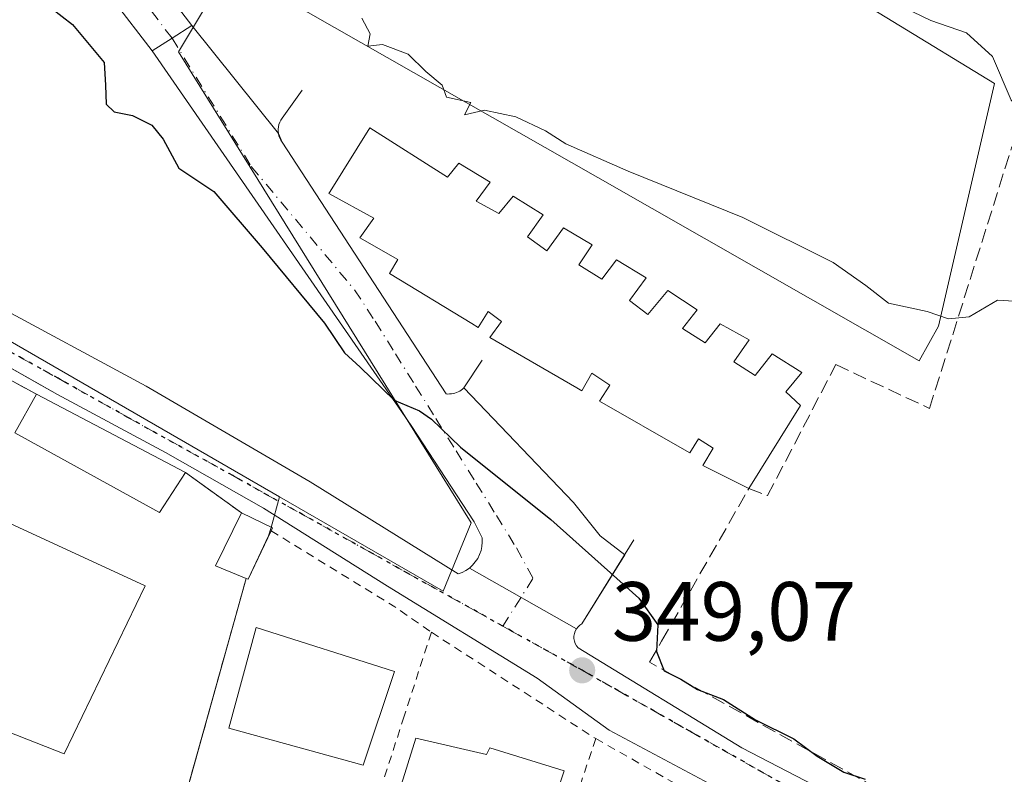
# Model space of a CAD drawing. Units: metres. Extents: x 593867 to 597314, y 4724442 to 4726802.
# Drawn here: x 597051 to 597168, y 4725383 to 4725473 of the extents above; entities that cross this region are included whole.
import ezdxf

# ---------------------------------------------------------------- set-up
doc = ezdxf.new("R2010")
doc.units = ezdxf.units.M
doc.header["$MEASUREMENT"] = 0
for name, pattern in [('DGN Style 2', [1.6480167562047852, 0.988810053722871, -0.6592067024819142]), ('DGN Style 3', [2.307223458686699, 1.648016756204785, -0.6592067024819142]), ('DGN Style 4', [2.6384748266838614, 1.318413404963828, -0.6592067024819142, 0.001648016756204785, -0.6592067024819142]), ('DGN Style 5', [1.1536117293433497, 0.4944050268614355, -0.6592067024819142])]:
    doc.linetypes.add(name, pattern=pattern)
for name, color, linetype, lineweight in [('Alambrada', 7, 'DGN Style 2', 0), ('Cultivos herbáceos CxS', 92, 'Continuous', 0), ('Curva de nivel maestra', 30, 'Continuous', 30), ('Curva de nivel normal', 30, 'Continuous', 0), ('Edificación Cxs', 1, 'Continuous', 13), ('Elemento construido', 1, 'Continuous', 0), ('Huerta CxS', 92, 'Continuous', 0), ('Instalación educativa CxS', 9, 'Continuous', 0), ('Muro lineal', 1, 'DGN Style 3', 13), ('Núcleo urbano CxS', 7, 'Continuous', 0), ('Pista pavimentada Cxs', 135, 'Continuous', 0), ('Pista pavimentada eje', 135, 'DGN Style 4', 0), ('Punto de cota en terreno', 7, 'Continuous', 0), ('Ruta', 7, 'DGN Style 5', 30), ('Rótulo de punto de cota en terreno', 7, 'Continuous', 0), ('Vía urbana Cxs', 4, 'Continuous', 0), ('Vía urbana eje', 4, 'DGN Style 4', 0)]:
    doc.layers.add(name, color=color, linetype=linetype, lineweight=lineweight)
doc.styles.add('Style-Arial', font='txt')

# ---------------------------------------------------------------- blocks, each defined once
blk = doc.blocks.new('*U10')
at = {"layer": 'Cultivos herbáceos CxS', "color": 92, "linetype": 'Continuous', "lineweight": 0}
for points in [[(597130.8784999996, 4725487.246099999, 360.7161000000052), (597167.2307000002, 4725464.992699999, 360.1468000000023), (597160.5541000003, 4725436.058700001, 355.0290999999997), (597158.2607000005, 4725431.9343, 354.386599999998), (597119.9140999997, 4725453.815300001, 355.2480999999971), (597079.0850999998, 4725477.1129, 354.5176000000066)], [(597072.8755000001, 4725473.7543, 351.9104999999981), (597069.9181000004, 4725468.7817, 351.1622000000062), (597104.8158999998, 4725412.584899999, 349.6753000000026), (597101.4735000003, 4725404.429099999, 348.952099999995), (597081.9644999999, 4725415.697699999, 348.6015999999945), (597027.8234999999, 4725446.970899999, 348.0237999999954), (596996.5465000002, 4725460.298699999, 347.7397999999957), (596971.8844999997, 4725466.840299999, 347.2265999999945), (596954.7877000002, 4725470.178099999, 346.8512999999948), (596963.6019000001, 4725501.5867, 347.3620999999985)]]:
    blk.add_polyline3d(points, dxfattribs=at)
blk = doc.blocks.new('5PATER')
at = {"layer": 'Huerta CxS', "linetype": 'Continuous', "lineweight": 0}
h = blk.add_hatch(color=51, dxfattribs=at)
edge = h.paths.add_edge_path()
edge.add_ellipse((0, 0), major_axis=(-0.1095731443231308, -0.1110710700762829), ratio=0.9994222409660322, start_angle=0, end_angle=360)

msp = doc.modelspace()

# ---------------------------------------------------------------- linework, layer by layer
at = {"layer": 'Alambrada', "color": 7, "linetype": 'DGN Style 2', "lineweight": 0, "extrusion": (0.4448313741836189, 0.6755045205983832, 0.5880635094894615), "elevation": 3457842.914281836, "flags": 128}
msp.add_lwpolyline([(2100209.562233437, -2513655.348109238), (2100192.232838109, -2513656.265995558), (2100186.930523296, -2513656.054575084)], dxfattribs=at)
at = {"layer": 'Alambrada', "color": 7, "linetype": 'DGN Style 2', "lineweight": 0, "extrusion": (-0.01292721885251648, -0.04638527475184864, 0.9988399738190972), "elevation": -226555.4473553413, "flags": 128}
msp.add_lwpolyline([(-693430.6346353082, 4706781.319894481), (-693430.6346353082, 4706691.034670018)], dxfattribs=at)
at = {"layer": 'Alambrada', "color": 7, "linetype": 'DGN Style 2', "lineweight": 0, "extrusion": (-0.1093735903773899, -0.1451406459529766, 0.983347146546077), "elevation": -750811.2035145448, "flags": 128}
msp.add_lwpolyline([(-2366992.328949302, 4064426.08187972), (-2366969.386594212, 4064427.73371596), (-2366969.038677221, 4064427.771132637)], dxfattribs=at)
at = {"layer": 'Alambrada', "color": 7, "linetype": 'DGN Style 2', "lineweight": 0, "extrusion": (-0.4498408269238486, -0.7527393455016483, 0.4806523776766514), "elevation": -3825425.459749774, "flags": 128}
msp.add_lwpolyline([(-1911477.947091739, 2097189.812538181), (-1911455.598163269, 2097190.890184328), (-1911455.442078636, 2097190.914588167)], dxfattribs=at)
at = {"layer": 'Alambrada', "color": 7, "linetype": 'DGN Style 2', "lineweight": 0}
for points in [[(597100.0701000001, 4725399.550100001, 349.1321000000025), (597096.8201000001, 4725389.5101, 351.3138000000035), (597091.4801000003, 4725373.0101, 348.6662000000069), (597090.2600999996, 4725369.210100001, 349.0316000000021), (597083.1700999998, 4725347.270099999, 348.2685999999958), (597070.6300999997, 4725308.850099999, 349.3871999999974)], [(597119.6700999998, 4725386.860099999, 349.4391000000033), (597111.8701, 4725363.3301, 348.4070999999968), (597111.1401000004, 4725361.0101, 348.5467000000062), (597093.7801000001, 4725306.290100001, 350.4214000000065), (597091.9501, 4725300.530099999, 348.3861999999936)]]:
    msp.add_polyline3d(points, dxfattribs=at)
at = {"layer": 'Cultivos herbáceos CxS', "color": 92, "linetype": 'Continuous', "lineweight": 0}
for points in [[(597081.9644999999, 4725415.697699999, 348.6015999999945), (597101.4735000003, 4725404.429099999, 348.952099999995), (597104.8158999998, 4725412.584899999, 349.6753000000026), (597069.9181000004, 4725468.7817, 351.1622000000062), (597072.8755000001, 4725473.7543, 351.9104999999981), (597079.0850999998, 4725477.1129, 354.5176000000066), (597119.9140999997, 4725453.815300001, 355.2480999999971), (597158.2607000005, 4725431.9343, 354.386599999998), (597160.5541000003, 4725436.058700001, 355.0290999999997), (597167.2307000002, 4725464.992699999, 360.1468000000023), (597130.8784999996, 4725487.246099999, 360.7161000000052), (597105.6555000005, 4725496.892700001, 360.3766000000033), (597091.7786999998, 4725507.3663, 360.202099999995), (597090.0787000004, 4725520.6327, 360.9003999999986), (597086.3677000003, 4725549.563300001, 362.4624999999942), (597132.5991000002, 4725576.191299999, 377.7731000000058), (597133.3103, 4725575.879100001, 378.1523000000016)], [(596954.7877000002, 4725470.178099999, 346.8512999999948), (596971.8844999997, 4725466.840299999, 347.2265999999945), (596996.5465000002, 4725460.298699999, 347.7397999999957), (597027.8234999999, 4725446.970899999, 348.0237999999954), (597081.9644999999, 4725415.697699999, 348.6015999999945)]]:
    msp.add_polyline3d(points, dxfattribs=at)
at = {"layer": 'Curva de nivel maestra', "color": 30, "linetype": 'Continuous', "lineweight": 30, "elevation": 350, "flags": 128}
msp.add_lwpolyline([(597052.3300000001, 4725475.920100001), (597057.25, 4725472.0701), (597061.0300000003, 4725467.530099999), (597061.2000000002, 4725464.8201), (597061.2699999996, 4725462.530099999), (597062.2199999997, 4725461.630100001), (597064.4100000003, 4725461.1801), (597066.7199999997, 4725460.050100001), (597068.0599999996, 4725458.360099999), (597069.9299999997, 4725454.920100001), (597074.1200000001, 4725452.130100001), (597079.8700000001, 4725445.4001), (597087.3200000003, 4725436.420100001), (597089.6900000004, 4725432.890100001), (597091.5899999999, 4725431.1601), (597095.6200000001, 4725427.220100001), (597098.6399999997, 4725425.940099999), (597100.0800000001, 4725424.9801), (597103.54, 4725421.610099999), (597114.3200000003, 4725413.0101), (597124.8200000003, 4725403.620100001), (597127.0899999999, 4725400.4301), (597126.9199999999, 4725397.2301), (597127.8499999996, 4725394.950099999), (597129.8099999996, 4725393.960100001), (597131.8200000003, 4725392.710100001), (597134.9100000003, 4725391.520099999), (597138.75, 4725389.0801), (597143.3200000003, 4725386.8101), (597146.0999999996, 4725384.7601), (597149.2800000003, 4725382.840100001), (597151.8099999996, 4725382.0001)], dxfattribs=at)
at = {"layer": 'Curva de nivel normal', "color": 30, "linetype": 'Continuous', "lineweight": 0, "flags": 128}
for points, elevation in [([(597155.4500000002, 4725474.540100001), (597159.6399999997, 4725472.5101), (597163.9199999999, 4725471.0701), (597167, 4725468.220100001), (597169.2199999997, 4725463.040100001), (597171.3300000001, 4725460.960100001), (597173.6399999997, 4725460.130100001), (597185.6399999997, 4725457.420100001), (597193.4600000001, 4725456.6601), (597197.5999999996, 4725458.1801), (597199.807, 4725461.0001)], 360), ([(597091.7599999999, 4725472.8201), (597092.7800000003, 4725470.950099999), (597092.4800000006, 4725469.4801), (597094.2300000006, 4725469.6801), (597097.2999999998, 4725468.5101), (597099.4199999999, 4725466.440099999), (597101.3499999996, 4725464.8301), (597101.8600000005, 4725463.4001), (597104.7699999996, 4725462.7301), (597104.0199999996, 4725461.280099999), (597106.4100000003, 4725461.840100001), (597110.1500000004, 4725461.040100001), (597113.6799999997, 4725459.370100001), (597116.1200000001, 4725457.8101), (597123.5300000003, 4725454.5601), (597137.2100000001, 4725449.020099999), (597147.9800000006, 4725443.640100001), (597151.9000000004, 4725440.9101), (597154.6100000005, 4725438.790100001), (597159.2199999997, 4725437.8201), (597161.7699999996, 4725436.920100001), (597164.2199999997, 4725437.190099999), (597167.5999999996, 4725439.1601), (597172.2599999999, 4725438.9001)], 355)]:
    msp.add_lwpolyline(points, dxfattribs=dict(at, elevation=elevation))
at = {"layer": 'Edificación Cxs', "color": 1, "linetype": 'Continuous', "lineweight": 13, "flags": 128}
for points, elevation in [([(597092.7301000003, 4725459.7401), (597101.9801000003, 4725453.8201), (597103.3501000004, 4725455.520099999), (597107.0701000001, 4725453.2401), (597105.4301000005, 4725450.9801), (597108.1201, 4725449.520099999), (597109.8201000001, 4725451.5701), (597113.4200999998, 4725449.360099999), (597111.5301000001, 4725446.700099999), (597113.8501000004, 4725445.050100001), (597115.8201000001, 4725447.790100001), (597119.2301000003, 4725445.7601), (597117.6700999998, 4725443.360099999), (597120.3901000004, 4725441.6501), (597122.1700999998, 4725443.970100001), (597125.7100999998, 4725441.840100001), (597123.6901000004, 4725439.110099999), (597125.9001000002, 4725437.440099999), (597128.2600999996, 4725440.300100001), (597131.7701000003, 4725438.0101), (597130.0100999996, 4725435.800100001), (597132.7100999998, 4725434.0801), (597134.5301000001, 4725436.3301), (597137.9700999996, 4725434.4101), (597136.1300999997, 4725431.790100001), (597138.6901000004, 4725430.1801), (597140.7100999998, 4725432.770099999), (597144.2801000001, 4725430.550100001), (597142.3601000002, 4725428.220100001), (597144.1201, 4725426.610099999), (597137.9401000004, 4725416.690099999), (597132.4600999998, 4725419.4301), (597133.6901000004, 4725421.520099999), (597131.9200999998, 4725422.620100001), (597130.8901000004, 4725420.960100001), (597130.2500999998, 4725421.3101), (597120.1401000004, 4725427.130100001), (597121.3701, 4725429.0101), (597119.2100999998, 4725430.450099999), (597118.0301000001, 4725428.360099999), (597117.4200999998, 4725428.720100001), (597107.0500999996, 4725434.720100001), (597108.4401000004, 4725436.610099999), (597106.8300999999, 4725437.8101), (597105.6401000004, 4725435.920100001), (597104.8901000004, 4725436.360099999), (597095.0701000001, 4725442.350099999), (597096.0800999999, 4725444.0001), (597091.5500999996, 4725446.610099999), (597093.2100999998, 4725448.960100001), (597087.8501000004, 4725451.880100001), (597088.0000999998, 4725452.130100001)], 363.3668999999938), ([(597065.9301000005, 4725405.090100001), (597056.2600999996, 4725385.040100001), (597046.0100999996, 4725389.0701), (597048.5701000001, 4725394.220100001), (597041.2100999998, 4725397.870100001), (597038.4200999998, 4725392.1501), (597016.1001000004, 4725402.0101), (597014.4001000002, 4725398.520099999), (597008.2200999996, 4725401.1601), (597009.5301000001, 4725405.390100001), (597016.1700999998, 4725420.090100001), (597022.8400999998, 4725433.300100001), (597034.5301000001, 4725428.220100001), (597030.7100999998, 4725421.2501), (597040.4801000003, 4725416.8201)], 358.4636000000029), ([(597080.9401000004, 4725411.6501), (597078.2301000003, 4725405.870100001), (597077.9700999996, 4725405.970100001), (597074.3000999996, 4725407.460100001), (597077.4200999998, 4725413.780099999), (597081.1001000004, 4725411.9801)], 352.7737000000052), ([(597098.2301000003, 4725386.890100001), (597106.6601, 4725384.960100001), (597107.0301000001, 4725385.7601), (597115.8901000004, 4725383.0101), (597112.3701, 4725372.5101), (597095.3701, 4725377.7301)], 353.1272999999928)]:
    msp.add_lwpolyline(points, close=True, dxfattribs=dict(at, elevation=elevation))
at = {"layer": 'Edificación Cxs', "color": 1, "linetype": 'Continuous', "lineweight": 13, "extrusion": (0.01119278652223514, -0.005892598759912443, 0.9999199962045575), "elevation": -20812.84246034769, "flags": 128}
msp.add_lwpolyline([(597011.6461827161, 4725387.338233558), (597029.4079120674, 4725377.988071226)], dxfattribs=at)
at = {"layer": 'Edificación Cxs', "color": 1, "linetype": 'Continuous', "lineweight": 13, "extrusion": (0.01724348010348842, 0.3320495312022929, 0.9431043267964888), "elevation": 1579697.241612722, "flags": 128}
msp.add_lwpolyline([(-351212.2818866543, -4479639.535384278), (-351208.5395530018, -4479640.911336706), (-351211.3275957605, -4479647.775158848)], dxfattribs=at)
at = {"layer": 'Edificación Cxs', "color": 1, "linetype": 'Continuous', "lineweight": 13, "extrusion": (0.2601258480943607, 0.2868190649393968, 0.9219920645756554), "elevation": 1510976.76071186, "flags": 128}
msp.add_lwpolyline([(2732244.611216426, -3596918.900162129), (2732240.67607653, -3596920.135413072), (2732240.572900976, -3596919.753706843)], dxfattribs=at)
at = {"layer": 'Edificación Cxs', "color": 1, "linetype": 'Continuous', "lineweight": 13, "extrusion": (0.5179049608949069, 0.1811016770129106, 0.8360482247236438), "elevation": 1165303.524333394, "flags": 128}
msp.add_lwpolyline([(4263476.446554022, -1775065.441069516), (4263471.885034058, -1775060.099288515), (4263472.065250695, -1775059.845213084)], dxfattribs=at)
at = {"layer": 'Edificación Cxs', "color": 1, "linetype": 'Continuous', "lineweight": 13}
for points in [[(597137.9401000004, 4725416.690099999, 358.392200000002), (597132.4600999998, 4725419.4301, 359.8007999999973), (597133.6901000004, 4725421.520099999, 362.444399999993), (597131.9200999998, 4725422.620100001, 363.3668999999936), (597130.8901000004, 4725420.960100001, 360.7480999999971), (597130.2500999998, 4725421.3101, 360.9135999999999), (597120.1401000004, 4725427.130100001, 360.6010999999999), (597121.3701, 4725429.0101, 362.8711000000039), (597119.2100999998, 4725430.450099999, 362.4713999999949), (597118.0301000001, 4725428.360099999, 359.8650000000052), (597117.4200999998, 4725428.720100001, 359.7912000000069), (597107.0500999996, 4725434.720100001, 359.6704000000027), (597108.4401000004, 4725436.610099999, 362.7165999999997), (597106.8300999999, 4725437.8101, 363.3444000000018), (597105.6401000004, 4725435.920100001, 360.3752999999998), (597104.8901000004, 4725436.360099999, 360.6006999999955), (597095.0701000001, 4725442.350099999, 359.1815999999963), (597096.0800999999, 4725444.0001, 361.7244000000064), (597091.5500999996, 4725446.610099999, 359.7600999999996), (597093.2100999998, 4725448.960100001, 363.118100000007), (597087.8501000004, 4725451.880100001, 359.652900000001), (597088.0000999998, 4725452.130100001, 360.0936999999976), (597092.7301000003, 4725459.7401, 356.3184999999939)], [(597092.7301000003, 4725459.7401, 356.3184999999939), (597101.9801000003, 4725453.8201, 359.9130000000005), (597103.3501000004, 4725455.520099999, 357.0197999999946), (597107.0701000001, 4725453.2401, 356.4858999999997), (597105.4301000005, 4725450.9801, 360.021900000007), (597108.1201, 4725449.520099999, 360.1095999999961), (597109.8201000001, 4725451.5701, 356.7912999999971), (597113.4200999998, 4725449.360099999, 357.8077999999951), (597111.5301000001, 4725446.700099999, 361.2682999999961), (597113.8501000004, 4725445.050100001, 361.2361999999994), (597115.8201000001, 4725447.790100001, 357.6055999999954), (597119.2301000003, 4725445.7601, 357.5136999999959), (597117.6700999998, 4725443.360099999, 361.1650999999983), (597120.3901000004, 4725441.6501, 360.5779000000039), (597122.1700999998, 4725443.970100001, 357.3151999999973), (597125.7100999998, 4725441.840100001, 356.2311999999947), (597123.6901000004, 4725439.110099999, 360.8043000000035), (597125.9001000002, 4725437.440099999, 361.5010000000038), (597128.2600999996, 4725440.300100001, 356.5706000000064), (597131.7701000003, 4725438.0101, 356.3668000000035), (597130.0100999996, 4725435.800100001, 360.0332999999956), (597132.7100999998, 4725434.0801, 360.5988999999972), (597134.5301000001, 4725436.3301, 356.516300000003), (597137.9700999996, 4725434.4101, 356.5956000000006), (597136.1300999997, 4725431.790100001, 360.3423999999941), (597138.6901000004, 4725430.1801, 360.0164999999979), (597140.7100999998, 4725432.770099999, 356.2088999999978), (597144.2801000001, 4725430.550100001, 355.5424000000057), (597142.3601000002, 4725428.220100001, 359.1398000000045), (597144.1201, 4725426.610099999, 356.9232999999949), (597137.9401000004, 4725416.690099999, 358.392200000002)], [(597065.9301000005, 4725405.090100001, 350.6073999999935), (597056.2600999996, 4725385.040100001, 352.5822000000044), (597046.0100999996, 4725389.0701, 353.1285999999964), (597048.5701000001, 4725394.220100001, 358.2301000000007), (597041.2100999998, 4725397.870100001, 358.4636000000028), (597038.4200999998, 4725392.1501, 352.9921000000031), (597016.1001000004, 4725402.0101, 357.0500000000029), (597014.4001000002, 4725398.520099999, 351.7960000000021), (597008.2200999996, 4725401.1601, 351.6837999999989), (597009.5301000001, 4725405.390100001, 354.6456000000035), (597016.1700999998, 4725420.090100001, 354.1965999999957), (597022.8400999998, 4725433.300100001, 351.6870000000054), (597034.5301000001, 4725428.220100001, 351.6340000000055), (597030.7100999998, 4725421.2501, 354.0350000000035), (597040.4801000003, 4725416.8201, 356.3797999999952), (597065.9301000005, 4725405.090100001, 350.6073999999935)], [(597070.7200999996, 4725418.590100001, 349.2961000000068), (597067.6201, 4725413.840100001, 348.943299999999), (597050.3601000002, 4725423.3301, 351.2770000000019), (597052.9600999998, 4725427.940099999, 349.5500000000029)], [(597095.6601, 4725394.850099999, 350.7853000000032), (597091.9301000005, 4725383.690099999, 351.0478000000003), (597075.9101, 4725388.090100001, 351.3396000000066), (597079.1601, 4725400.100099999, 352.809699999998), (597095.6601, 4725394.850099999, 350.7853000000032)], [(597098.2301000003, 4725386.890100001, 351.4928999999975), (597106.6601, 4725384.960100001, 353.1272999999928), (597107.0301000001, 4725385.7601, 352.2866000000067), (597115.8901000004, 4725383.0101, 350.6331999999966), (597112.3701, 4725372.5101, 350.257500000007), (597095.3701, 4725377.7301, 351.0558000000019), (597098.2301000003, 4725386.890100001, 351.4928999999975)]]:
    msp.add_polyline3d(points, dxfattribs=at)
for points in [[(597070.7200999996, 4725418.590100001, 351.2770000000019), (597067.6201, 4725413.840100001, 351.2770000000019), (597050.3601000002, 4725423.3301, 351.2770000000019), (597052.9600999998, 4725427.940099999, 351.2770000000019)], [(597095.6601, 4725394.850099999, 352.809699999998), (597091.9301000005, 4725383.690099999, 352.809699999998), (597075.9101, 4725388.090100001, 352.809699999998), (597079.1601, 4725400.100099999, 352.809699999998)]]:
    msp.add_3dface(points, dxfattribs=at)
at = {"layer": 'Elemento construido', "color": 1, "linetype": 'Continuous', "lineweight": 0}
for points in [[(596958.7401000002, 4725472.790100001, 346.9826999999932), (596972.5701000001, 4725469.9301, 347.9709000000003), (596984.0201000003, 4725466.590100001, 349.7715000000026), (596996.8901000004, 4725462.780099999, 348.819399999993), (597011.6801000005, 4725456.5801, 348.7796999999992), (597028.3701, 4725448.950099999, 349.5285000000004), (597047.4501, 4725438.940099999, 349.218399999998), (597066.0500999996, 4725428.920100001, 349.1065999999992), (597085.6001000004, 4725417.4801, 349.6877999999998), (597103.2500999998, 4725406.5101, 349.0850000000065), (597103.7301000003, 4725406.6801, 349.1113999999943), (597104.1801000005, 4725406.920100001, 349.1398999999947), (597104.6001000004, 4725407.200099999, 349.1695999999938), (597104.9801000003, 4725407.540100001, 349.2023999999947), (597105.3101000005, 4725407.9301, 349.2486000000063), (597105.6001000004, 4725408.350099999, 349.2948999999935), (597105.8201000001, 4725408.8101, 349.3408999999957), (597105.9901000002, 4725409.290100001, 349.3861000000034), (597106.0900999998, 4725409.790100001, 349.4297999999981), (597106.1300999997, 4725410.290100001, 349.4709000000003), (597106.1101000002, 4725410.800100001, 349.5106999999989), (597105.1601, 4725412.710100001, 349.6285999999964)], [(597084.6501000002, 4725464.210100001, 353.5391999999993), (597082.2600999996, 4725460.880100001, 352.050900000002), (597082.1101000002, 4725460.640100001, 352.020199999999), (597081.9801000003, 4725460.390100001, 351.9924000000028), (597081.8901000004, 4725460.130100001, 351.9714999999997), (597081.8201000001, 4725459.860099999, 351.9538999999932), (597081.7901, 4725459.5801, 351.9440000000032), (597081.7901, 4725459.3101, 351.9404000000068), (597081.8201000001, 4725459.030099999, 351.9434000000037), (597081.8901000004, 4725458.7601, 351.9557000000059), (597081.9801000003, 4725458.5001, 351.9732999999979), (597082.1101000002, 4725458.2501, 352.0008999999991), (597082.2600999996, 4725458.0101, 352.0344000000041), (597101.8201000001, 4725427.970100001, 350.5752000000066), (597102.0301000001, 4725427.960100001, 350.5920000000042), (597102.2401000002, 4725427.970100001, 350.6138999999966), (597102.4501, 4725427.9901, 350.6386999999959), (597102.6601, 4725428.020099999, 350.7462999999989), (597102.8601000002, 4725428.0801, 350.8833000000013), (597103.0601000005, 4725428.140100001, 351.0228999999963), (597103.2600999996, 4725428.220100001, 351.172000000006), (597103.4501, 4725428.3201, 351.3255999999965), (597103.6300999997, 4725428.4301, 351.4807000000001), (597103.8000999996, 4725428.550100001, 351.6376000000019), (597103.9600999998, 4725428.690099999, 351.8007000000071), (597106.1101000002, 4725432.020099999, 355.3852999999945)], [(597209.0401, 4725295.340100001, 348.8377999999939), (597201.4101, 4725324.9101, 350.5610000000015), (597200.6501000002, 4725328.4301, 352.3910999999935), (597199.6001000004, 4725331.870100001, 352.5574000000051), (597198.3000999996, 4725335.220100001, 350.9956999999995), (597196.7301000003, 4725338.460100001, 349.2929000000004), (597194.9101, 4725341.5701, 349.2017999999953), (597192.8501000004, 4725344.520099999, 348.9833000000072), (597190.5701000001, 4725347.300100001, 349.0528000000049), (597188.0701000001, 4725349.890100001, 349.1156000000047), (597185.3800999997, 4725352.280099999, 349.0817999999999), (597182.5100999996, 4725354.450099999, 349.1402999999991), (597179.4700999996, 4725356.390100001, 349.1919000000053), (597162.3000999996, 4725366.4001, 349.2339000000065), (597142.7500999998, 4725376.4101, 349.858699999997), (597121.2901, 4725387.860099999, 349.3248000000021), (597112.7001, 4725394.0601, 349.1604999999981), (597094.8201000001, 4725405.030099999, 348.9100999999937), (597080.0301000001, 4725414.3301, 349.4196999999986), (597068.3501000004, 4725421.0001, 349.1496000000043), (597055.4700999996, 4725427.920100001, 349.1554000000033), (597037.3501000004, 4725438.170100001, 349.0069999999978)], [(597124.2301000003, 4725410.5601, 350.4290000000037), (597118.0301000001, 4725400.550100001, 349.4698000000063), (597117.7801000001, 4725400.380100001, 349.4419000000053), (597117.5601000005, 4725400.1801, 349.414499999999), (597117.3701, 4725399.940099999, 349.3901999999944), (597117.2200999996, 4725399.670100001, 349.3678000000073), (597117.1300999997, 4725399.380100001, 349.3475000000035), (597117.0800999999, 4725399.0801, 349.3286999999983), (597117.0800999999, 4725398.780099999, 349.3123000000051), (597117.1300999997, 4725398.4801, 349.2982000000048), (597117.2200999996, 4725398.190099999, 349.286300000007), (597117.3701, 4725397.9301, 349.2785000000004), (597117.5601000005, 4725397.690099999, 349.2752000000037), (597137.1101000002, 4725385.7601, 350.1698999999935), (597160.9600999998, 4725373.370100001, 350.6992999999929), (597184.8000999996, 4725360.970100001, 350.0059000000037)]]:
    msp.add_polyline3d(points, dxfattribs=at)
at = {"layer": 'Instalación educativa CxS', "color": 9, "linetype": 'Continuous', "lineweight": 0, "extrusion": (-0.001991664986166861, 0.001078240905141261, 0.9999974353302781), "elevation": 4255.569327314483, "flags": 128}
msp.add_lwpolyline([(597039.542069902, 4725433.098474285), (597052.4721105791, 4725426.098470216)], dxfattribs=at)
at = {"layer": 'Instalación educativa CxS', "color": 9, "linetype": 'Continuous', "lineweight": 0, "extrusion": (0.01119278652223514, -0.005892598759912443, 0.9999199962045575), "elevation": -20812.84246034769, "flags": 128}
msp.add_lwpolyline([(597011.6461827161, 4725387.338233558), (597029.4079120674, 4725377.988071226)], dxfattribs=at)
at = {"layer": 'Instalación educativa CxS', "color": 9, "linetype": 'Continuous', "lineweight": 0, "extrusion": (-0.07238783086291141, 0.05196798007401781, 0.996021752267484), "elevation": 202697.7113454969, "flags": 128}
msp.add_lwpolyline([(-4186842.712753383, -2261710.891106634), (-4186842.712753383, -2261702.610370168)], dxfattribs=at)
at = {"layer": 'Instalación educativa CxS', "color": 9, "linetype": 'Continuous', "lineweight": 0, "extrusion": (0.2601258480943607, 0.2868190649393968, 0.9219920645756554), "elevation": 1510976.76071186, "flags": 128}
msp.add_lwpolyline([(2732244.611216426, -3596918.900162129), (2732240.67607653, -3596920.135413072), (2732240.572900976, -3596919.753706843)], dxfattribs=at)
at = {"layer": 'Instalación educativa CxS', "color": 9, "linetype": 'Continuous', "lineweight": 0, "extrusion": (0.5179049608949069, 0.1811016770129106, 0.8360482247236438), "elevation": 1165303.524333394, "flags": 128}
msp.add_lwpolyline([(4263476.446554022, -1775065.441069516), (4263471.885034058, -1775060.099288515), (4263472.065250695, -1775059.845213084)], dxfattribs=at)
at = {"layer": 'Instalación educativa CxS', "color": 9, "linetype": 'Continuous', "lineweight": 0, "extrusion": (-0.01292721885251648, -0.04638527475184864, 0.9988399738190972), "elevation": -226555.4473553413, "flags": 128}
msp.add_lwpolyline([(-693430.6346353082, 4706781.319894481), (-693430.6346353082, 4706691.034670018)], dxfattribs=at)
at = {"layer": 'Instalación educativa CxS', "color": 9, "linetype": 'Continuous', "lineweight": 0}
msp.add_polyline3d([(597040.0301000001, 4725434.940099999, 349.5166999999929), (597052.9600999998, 4725427.940099999, 349.5500000000029), (597070.7200999996, 4725418.590100001, 349.2961000000068), (597077.4200999998, 4725413.780099999, 350.0339999999997), (597081.1001000004, 4725411.9801, 349.5556999999972), (597080.9401000004, 4725411.6501, 349.7035000000033), (597078.2301000003, 4725405.870100001, 352.6343000000052), (597077.9700999996, 4725405.970100001, 352.7737000000052), (597053.7600999996, 4725319.100099999, 348.4262000000017), (597019.1501000002, 4725332.800100001, 350.0038999999961)], dxfattribs=at)
at = {"layer": 'Muro lineal', "color": 1, "linetype": 'DGN Style 3', "lineweight": 13, "extrusion": (-0.001991664986166861, 0.001078240905141261, 0.9999974353302781), "elevation": 4255.569327314483, "flags": 128}
msp.add_lwpolyline([(597039.542069902, 4725433.098474285), (597052.4721105791, 4725426.098470216)], dxfattribs=at)
at = {"layer": 'Muro lineal', "color": 1, "linetype": 'DGN Style 3', "lineweight": 13, "extrusion": (-0.07238783086291141, 0.05196798007401781, 0.996021752267484), "elevation": 202697.7113454969, "flags": 128}
msp.add_lwpolyline([(-4186842.712753383, -2261710.891106634), (-4186842.712753383, -2261702.610370168)], dxfattribs=at)
at = {"layer": 'Muro lineal', "color": 1, "linetype": 'DGN Style 3', "lineweight": 13}
msp.add_polyline3d([(597195.3701, 4725390.1601, 353.4143999999943), (597198.3400999998, 4725389.2601, 352.4253000000026), (597185.4600999998, 4725363.0701, 350.4189000000042), (597126.0900999998, 4725395.970100001, 350.9104999999981), (597127.5301000001, 4725398.4801, 351.8516999999993), (597137.9401000004, 4725416.690099999, 358.392200000002), (597140.1700999998, 4725415.840100001, 356.3977000000014), (597148.3201000001, 4725431.470100001, 353.7632000000012), (597159.4901000002, 4725426.2401, 356.3463999999949), (597169.3201000001, 4725457.470100001, 362.4907999999996), (597169.9101, 4725457.3101, 362.5875999999989)], dxfattribs=at)
at = {"layer": 'Núcleo urbano CxS', "color": 7, "linetype": 'Continuous', "lineweight": 0}
for points in [[(597081.9644999999, 4725415.697699999, 348.6015999999945), (597101.4735000003, 4725404.429099999, 348.952099999995), (597104.8158999998, 4725412.584899999, 349.6753000000026), (597069.9181000004, 4725468.7817, 351.1622000000062), (597072.8755000001, 4725473.7543, 351.9104999999981), (597079.0850999998, 4725477.1129, 354.5176000000066), (597119.9140999997, 4725453.815300001, 355.2480999999971), (597158.2607000005, 4725431.9343, 354.386599999998), (597160.5541000003, 4725436.058700001, 355.0290999999997), (597167.2307000002, 4725464.992699999, 360.1468000000023), (597130.8784999996, 4725487.246099999, 360.7161000000052), (597105.6555000005, 4725496.892700001, 360.3766000000033), (597091.7786999998, 4725507.3663, 360.202099999995), (597090.0787000004, 4725520.6327, 360.9003999999986), (597086.3677000003, 4725549.563300001, 362.4624999999942), (597132.5991000002, 4725576.191299999, 377.7731000000058), (597133.3103, 4725575.879100001, 378.1523000000016)], [(597079.0850999998, 4725477.1129, 354.5176000000066), (597119.9140999997, 4725453.815300001, 355.2480999999971), (597158.2607000005, 4725431.9343, 354.386599999998), (597160.5541000003, 4725436.058700001, 355.0290999999997), (597167.2307000002, 4725464.992699999, 360.1468000000023), (597130.8784999996, 4725487.246099999, 360.7161000000052)], [(597207.9848999997, 4725312.642100001, 348.1708999999973), (597147.6897, 4725312.642899999, 347.1049000000057), (597151.6651, 4725335.3003, 347.1484999999957), (597128.2127, 4725341.660700001, 347.2529000000068), (597105.9527000004, 4725345.238500001, 347.1940999999933), (597106.7478999998, 4725352.790899999, 347.0936999999976), (597086.8728999998, 4725357.163699999, 346.8889000000054), (597089.6557, 4725375.4485, 347.0510000000068), (597072.3391000004, 4725381.4959, 347.0859000000055), (597068.8450999996, 4725369.080700001, 346.9821999999986), (597067.8096000003, 4725369.5122, 346.997199999998), (597077.9700999996, 4725405.970100001, 348.4060999999929), (597078.2301000003, 4725405.870100001, 348.4419999999955), (597080.6530999999, 4725411.038100001, 348.5687999999937), (597080.9402999999, 4725412.058300001, 348.5534000000043), (597081.9644999999, 4725415.697699999, 348.6015999999945), (597101.4735000003, 4725404.429099999, 348.952099999995), (597104.8158999998, 4725412.584899999, 349.6753000000026), (597069.9181000004, 4725468.7817, 351.1622000000062), (597072.8755000001, 4725473.7543, 351.9104999999981)], [(596954.7877000002, 4725470.178099999, 346.8512999999948), (596971.8844999997, 4725466.840299999, 347.2265999999945), (596996.5465000002, 4725460.298699999, 347.7397999999957), (597027.8234999999, 4725446.970899999, 348.0237999999954), (597081.9644999999, 4725415.697699999, 348.6015999999945)], [(597081.9644999999, 4725415.697699999, 348.6015999999945), (597080.9402999999, 4725412.058300001, 348.5534000000043), (597080.6530999999, 4725411.038100001, 348.5687999999937), (597078.2301000003, 4725405.870100001, 348.4419999999955), (597077.9700999996, 4725405.970100001, 348.4060999999929), (597067.8096000003, 4725369.5122, 346.997199999998)], [(597081.9644999999, 4725415.697699999, 348.6015999999945), (597080.9402999999, 4725412.058300001, 348.5534000000043), (597080.6530999999, 4725411.038100001, 348.5687999999937), (597078.2301000003, 4725405.870100001, 348.4419999999955), (597077.9700999996, 4725405.970100001, 348.4060999999929), (597067.8096000003, 4725369.5122, 346.997199999998)]]:
    msp.add_polyline3d(points, dxfattribs=at)
msp.add_polyline3d([(597081.9644999999, 4725415.697699999, 348.6015999999945), (597080.9402999999, 4725412.058300001, 348.5534000000043), (597080.6530999999, 4725411.038100001, 348.5687999999937), (597078.2301000003, 4725405.870100001, 348.4419999999955), (597077.9700999996, 4725405.970100001, 348.4060999999929), (597067.8096000003, 4725369.5122, 346.997199999998), (597053.7600999996, 4725319.100099999, 346.8224000000046), (597019.1501000002, 4725332.800100001, 347.023199999996), (596993.9200999998, 4725342.770099999, 347.3785999999964), (596991.1424000004, 4725343.915999999, 347.3659000000043), (596990.0900999998, 4725344.350099999, 347.3711999999941), (596951.8000999996, 4725360.120100001, 347.2311999999947), (596938.4600999998, 4725365.590100001, 346.1659999999974), (596924.1983000003, 4725373.488299999, 345.3343000000023), (596947.7588999998, 4725437.746099999, 347.0608999999968), (596951.7238999996, 4725456.043299999, 346.8647999999957), (596954.7877000002, 4725470.178099999, 346.8512999999948), (596971.8844999997, 4725466.840299999, 347.2265999999945), (596996.5465000002, 4725460.298699999, 347.7397999999957), (597027.8234999999, 4725446.970899999, 348.0237999999954)], close=True, dxfattribs=at)
at = {"layer": 'Pista pavimentada Cxs', "color": 135, "linetype": 'Continuous', "lineweight": 0, "extrusion": (-0.5422893853059753, 0.8401917772654452, 2.797544383053447e-09), "elevation": 3646517.136421546, "flags": 128}
msp.add_lwpolyline([(-3064227.83009911, 352.9341987064603), (-3064225.027167609, 352.2722987064685), (-3064222.224236108, 352.0243987064664)], dxfattribs=at)
at = {"layer": 'Pista pavimentada Cxs', "color": 135, "linetype": 'Continuous', "lineweight": 0}
for points in [[(597066.7801000001, 4725468.9001, 352.0345999999991), (597062.1101000002, 4725474.9801, 352.3263000000007), (597057.4501, 4725481.0701, 352.0535999999993), (597053.1001000004, 4725487.050100001, 352.3714000000036), (597049.0301000001, 4725493.2501, 351.8965000000026), (597046.5100999996, 4725497.860099999, 352.0427000000054), (597044.3601000002, 4725502.670100001, 352.2648999999947), (597042.3101000005, 4725507.840100001, 352.3772000000026), (597040.4901000002, 4725513.100099999, 352.5087000000058), (597038.2001, 4725520.6601, 353.4369000000006), (597036.4700999996, 4725528.340100001, 353.2847000000039), (597035.0401, 4725537.800100001, 353.3374999999942), (597033.6300999997, 4725547.2601, 353.0561000000016), (597032.7701000003, 4725552.5001, 353.2065000000002), (597031.9501, 4725557.7601, 353.2823000000063), (597031.7600999996, 4725560.9901, 353.3246000000072), (597031.6201, 4725562.215100001, 353.334799999997)], [(597052.3608999997, 4725499.043299999, 353.2559000000037), (597053.8300999999, 4725496.120100001, 353.0393999999943), (597057.7001, 4725490.2301, 355.0791999999929), (597061.9301000005, 4725484.4101, 355.3940000000002), (597066.5500999996, 4725478.380100001, 353.9976000000024), (597071.4901000002, 4725471.940099999, 352.944399999993)], [(597066.5500999996, 4725478.380100001, 353.9976000000024), (597071.4901000002, 4725471.940099999, 352.944399999993), (597069.1350999996, 4725470.420100001, 352.2825000000012), (597066.7801000001, 4725468.9001, 352.0345999999991), (597062.1101000002, 4725474.9801, 352.3263000000007)]]:
    msp.add_polyline3d(points, dxfattribs=at)
at = {"layer": 'Pista pavimentada eje', "color": 135, "linetype": 'DGN Style 4', "lineweight": 0}
msp.add_polyline3d([(597048.8108999999, 4725499.718699999, 352.698000000004), (597050.0701000001, 4725497.175100001, 352.2606999999989), (597051.3800999997, 4725494.7775, 352.1870000000054), (597053.4650999998, 4725491.585100001, 352.8365000000049), (597055.4001000002, 4725488.640100001, 353.3981000000058), (597059.6901000004, 4725482.7401, 353.4008000000031), (597062.0201000003, 4725479.6951, 353.3145999999979), (597064.3300999999, 4725476.6801, 352.7826000000059), (597066.6651, 4725473.640100001, 352.5831999999937), (597069.1350999996, 4725470.420100001, 352.2825000000012)], dxfattribs=at)
at = {"layer": 'Ruta', "color": 7, "linetype": 'DGN Style 5', "lineweight": 30}
msp.add_polyline3d([(597143.7301000003, 4725380.460100001, 349.7804000000033), (597139.4600999998, 4725382.890100001, 349.6126999999979), (597135.1700999998, 4725385.3101, 349.840200000006), (597130.8901000004, 4725387.7301, 349.7161000000052), (597126.6201, 4725390.1601, 349.6018999999943), (597122.3300999999, 4725392.5801, 349.2804999999935), (597118.0500999996, 4725395.0001, 349.2241999999969), (597113.8901000004, 4725397.3301, 349.1110999999946), (597109.7100999998, 4725399.6501, 349.0752999999968), (597108.5802999996, 4725400.280099999, 349.0601000000024), (597105.5500999996, 4725401.970100001, 349.0089000000008), (597097.2100999998, 4725406.600099999, 348.8457000000053), (597093.0500999996, 4725408.9301, 348.8135000000038), (597084.7100999998, 4725413.5801, 348.9811000000045), (597080.5301000001, 4725415.9001, 349.1153999999952), (597076.3701, 4725418.2301, 348.8977000000014), (597063.8501000004, 4725425.1801, 348.9814999999944), (597055.5301000001, 4725429.840100001, 349.1545999999944), (597051.3501000004, 4725432.1601, 348.7739000000001), (597038.8501000004, 4725439.130100001, 349.1186000000016)], dxfattribs=at)
at = {"layer": 'Vía urbana Cxs', "color": 4, "linetype": 'Continuous', "lineweight": 0, "extrusion": (-0.5422893853059753, 0.8401917772654452, 2.797544383053447e-09), "elevation": 3646517.136421546, "flags": 128}
msp.add_lwpolyline([(-3064227.83009911, 352.9341987064603), (-3064225.027167609, 352.2722987064685), (-3064222.224236108, 352.0243987064664)], dxfattribs=at)
at = {"layer": 'Vía urbana Cxs', "color": 4, "linetype": 'Continuous', "lineweight": 0, "extrusion": (0.0377553044854463, -0.04718499331143386, 0.9981723866093527), "elevation": -200076.4466245939, "flags": 128}
msp.add_lwpolyline([(3418526.714171652, 3310622.912011161), (3418526.714171652, 3310606.347621616)], dxfattribs=at)
at = {"layer": 'Vía urbana Cxs', "color": 4, "linetype": 'Continuous', "lineweight": 0, "extrusion": (0.3548405142926603, 0.2032953947102498, 0.9125564047806164), "elevation": 1172850.799983521, "flags": 128}
msp.add_lwpolyline([(3803339.933958464, -2616311.587515463), (3803353.651799654, -2616310.704524294), (3803407.768430225, -2616305.70416805)], dxfattribs=at)
at = {"layer": 'Vía urbana Cxs', "color": 4, "linetype": 'Continuous', "lineweight": 0, "extrusion": (-0.03233899857059024, 0.07496767858579412, 0.9966614451953625), "elevation": 335298.4340298068, "flags": 128}
msp.add_lwpolyline([(-2419959.539871633, -4088745.6089164), (-2419959.539871633, -4088744.494339799)], dxfattribs=at)
at = {"layer": 'Vía urbana Cxs', "color": 4, "linetype": 'Continuous', "lineweight": 0, "extrusion": (-0.01305374856304216, 0.007421316724449869, 0.9998872554976028), "elevation": 27623.4204014439, "flags": 128}
msp.add_lwpolyline([(597058.2798111124, 4725332.325804316), (597071.0516027356, 4725325.065604383)], dxfattribs=at)
msp.add_lwpolyline([(597058.2798111124, 4725332.325804316), (597071.0516027356, 4725325.065604383)], dxfattribs=at)
at = {"layer": 'Vía urbana Cxs', "color": 4, "linetype": 'Continuous', "lineweight": 0}
for points in [[(596958.7401000002, 4725472.790100001, 346.9826999999932), (596972.5701000001, 4725469.9301, 347.9709000000003), (596984.0201000003, 4725466.590100001, 349.7715000000026), (596992.2167999997, 4725464.163600001, 348.3518999999943), (596996.8901000004, 4725462.780099999, 348.819399999993), (597011.6801000005, 4725456.5801, 348.7796999999992), (597028.3701, 4725448.950099999, 349.5285000000004), (597047.4501, 4725438.940099999, 349.218399999998), (597066.0500999996, 4725428.920100001, 349.1065999999992), (597085.6001000004, 4725417.4801, 349.6877999999998), (597103.2500999998, 4725406.5101, 349.0850000000065), (597103.7301000003, 4725406.6801, 349.1113999999943), (597104.1801000005, 4725406.920100001, 349.1398999999947), (597104.6001000004, 4725407.200099999, 349.1695999999938)], [(597082.2600999996, 4725458.0101, 352.0344000000041), (597101.8201000001, 4725427.970100001, 350.5752000000066), (597102.0301000001, 4725427.960100001, 350.5920000000042), (597102.2401000002, 4725427.970100001, 350.6138999999966), (597102.4501, 4725427.9901, 350.6386999999959), (597102.6601, 4725428.020099999, 350.7462999999989), (597102.8601000002, 4725428.0801, 350.8833000000013), (597103.0601000005, 4725428.140100001, 351.0228999999963), (597103.2600999996, 4725428.220100001, 351.172000000006), (597103.4501, 4725428.3201, 351.3255999999965), (597103.6300999997, 4725428.4301, 351.4807000000001), (597103.8000999996, 4725428.550100001, 351.6376000000019), (597103.9600999998, 4725428.690099999, 351.8007000000071)], [(597209.0401, 4725295.340100001, 348.8377999999939), (597201.4101, 4725324.9101, 350.5610000000015), (597200.6501000002, 4725328.4301, 352.3910999999935), (597199.6001000004, 4725331.870100001, 352.5574000000051), (597198.3000999996, 4725335.220100001, 350.9956999999995), (597196.7301000003, 4725338.460100001, 349.2929000000004), (597194.9101, 4725341.5701, 349.2017999999953), (597192.8501000004, 4725344.520099999, 348.9833000000072), (597190.5701000001, 4725347.300100001, 349.0528000000049), (597188.0701000001, 4725349.890100001, 349.1156000000047), (597185.3800999997, 4725352.280099999, 349.0817999999999), (597182.5100999996, 4725354.450099999, 349.1402999999991), (597179.4700999996, 4725356.390100001, 349.1919000000053), (597162.3000999996, 4725366.4001, 349.2339000000065), (597142.7500999998, 4725376.4101, 349.858699999997), (597121.2901, 4725387.860099999, 349.3248000000021), (597112.7001, 4725394.0601, 349.1604999999981), (597094.8201000001, 4725405.030099999, 348.9100999999937), (597080.0301000001, 4725414.3301, 349.4196999999986), (597068.3501000004, 4725421.0001, 349.1496000000043), (597055.4700999996, 4725427.920100001, 349.1554000000033), (597053.5599999996, 4725429.000600001, 349.2574000000022), (597037.3501000004, 4725438.170100001, 349.0069999999978)], [(597209.0401, 4725295.340100001, 348.8377999999939), (597201.4101, 4725324.9101, 350.5610000000015), (597200.6501000002, 4725328.4301, 352.3910999999935), (597199.6001000004, 4725331.870100001, 352.5574000000051), (597198.3000999996, 4725335.220100001, 350.9956999999995), (597196.7301000003, 4725338.460100001, 349.2929000000004), (597194.9101, 4725341.5701, 349.2017999999953), (597192.8501000004, 4725344.520099999, 348.9833000000072), (597190.5701000001, 4725347.300100001, 349.0528000000049), (597188.0701000001, 4725349.890100001, 349.1156000000047), (597185.3800999997, 4725352.280099999, 349.0817999999999), (597182.5100999996, 4725354.450099999, 349.1402999999991), (597179.4700999996, 4725356.390100001, 349.1919000000053), (597162.3000999996, 4725366.4001, 349.2339000000065), (597142.7500999998, 4725376.4101, 349.858699999997), (597121.2901, 4725387.860099999, 349.3248000000021), (597112.7001, 4725394.0601, 349.1604999999981), (597094.8201000001, 4725405.030099999, 348.9100999999937), (597080.0301000001, 4725414.3301, 349.4196999999986), (597068.3501000004, 4725421.0001, 349.1496000000043), (597055.4700999996, 4725427.920100001, 349.1554000000033), (597053.5599999996, 4725429.000600001, 349.2574000000022), (597037.3501000004, 4725438.170100001, 349.0069999999978)], [(597047.4501, 4725438.940099999, 349.218399999998), (597066.0500999996, 4725428.920100001, 349.1065999999992), (597085.6001000004, 4725417.4801, 349.6877999999998), (597103.2500999998, 4725406.5101, 349.0850000000065), (597103.7301000003, 4725406.6801, 349.1113999999943), (597104.1801000005, 4725406.920100001, 349.1398999999947), (597104.6001000004, 4725407.200099999, 349.1695999999938), (597117.3701, 4725399.940099999, 349.3901999999944), (597117.2200999996, 4725399.670100001, 349.3678000000073), (597117.1300999997, 4725399.380100001, 349.3475000000035), (597117.0800999999, 4725399.0801, 349.3286999999983), (597117.0800999999, 4725398.780099999, 349.3123000000051), (597117.1300999997, 4725398.4801, 349.2982000000048), (597117.2200999996, 4725398.190099999, 349.286300000007), (597117.3701, 4725397.9301, 349.2785000000004), (597117.5601000005, 4725397.690099999, 349.2752000000037), (597137.1101000002, 4725385.7601, 350.1698999999935), (597160.9600999998, 4725373.370100001, 350.6992999999929), (597184.8000999996, 4725360.970100001, 350.0059000000037)], [(597103.9600999998, 4725428.690099999, 351.8007000000071), (597117.0092000002, 4725415.004799999, 350.3858999999939), (597120.1842, 4725411.036, 350.2758000000031), (597123.1357000005, 4725408.793199999, 350.2970999999961)], [(597104.6001000004, 4725407.200099999, 349.1695999999938), (597104.9801000003, 4725407.540100001, 349.2023999999947), (597105.3101000005, 4725407.9301, 349.2486000000063), (597105.6001000004, 4725408.350099999, 349.2948999999935), (597105.8201000001, 4725408.8101, 349.3408999999957), (597105.9901000002, 4725409.290100001, 349.3861000000034), (597106.0900999998, 4725409.790100001, 349.4297999999981), (597106.1300999997, 4725410.290100001, 349.4709000000003), (597106.1101000002, 4725410.800100001, 349.5106999999989), (597105.1601, 4725412.710100001, 349.6285999999964)], [(597123.1357000005, 4725408.793199999, 350.2970999999961), (597118.0301000001, 4725400.550100001, 349.4698000000063), (597117.7801000001, 4725400.380100001, 349.4419000000053), (597117.5601000005, 4725400.1801, 349.414499999999), (597117.3701, 4725399.940099999, 349.3901999999944)], [(597117.3701, 4725399.940099999, 349.3901999999944), (597117.2200999996, 4725399.670100001, 349.3678000000073), (597117.1300999997, 4725399.380100001, 349.3475000000035), (597117.0800999999, 4725399.0801, 349.3286999999983), (597117.0800999999, 4725398.780099999, 349.3123000000051), (597117.1300999997, 4725398.4801, 349.2982000000048), (597117.2200999996, 4725398.190099999, 349.286300000007), (597117.3701, 4725397.9301, 349.2785000000004), (597117.5601000005, 4725397.690099999, 349.2752000000037), (597137.1101000002, 4725385.7601, 350.1698999999935), (597160.9600999998, 4725373.370100001, 350.6992999999929), (597184.8000999996, 4725360.970100001, 350.0059000000037), (597185.3701, 4725361.100099999, 350.0013000000035), (597185.9200999998, 4725361.280099999, 350.0037000000011), (597186.4501, 4725361.5001, 350.0099000000046), (597186.9600999998, 4725361.780099999, 350.0219999999972), (597187.4401000004, 4725362.100099999, 350.0360999999975)]]:
    msp.add_polyline3d(points, dxfattribs=at)
msp.add_polyline3d([(597117.3701, 4725399.940099999, 349.3901999999944), (597104.6001000004, 4725407.200099999, 349.1695999999938), (597104.9801000003, 4725407.540100001, 349.2023999999947), (597105.3101000005, 4725407.9301, 349.2486000000063), (597105.6001000004, 4725408.350099999, 349.2948999999935), (597105.8201000001, 4725408.8101, 349.3408999999957), (597105.9901000002, 4725409.290100001, 349.3861000000034), (597106.0900999998, 4725409.790100001, 349.4297999999981), (597106.1300999997, 4725410.290100001, 349.4709000000003), (597106.1101000002, 4725410.800100001, 349.5106999999989), (597105.1601, 4725412.710100001, 349.6285999999964), (597097.6415999997, 4725424.212300001, 349.9897000000055), (597066.7801000001, 4725468.9001, 352.0345999999991), (597069.1350999996, 4725470.420100001, 352.2825000000012), (597071.4901000002, 4725471.940099999, 352.944399999993), (597081.8201000001, 4725459.030099999, 351.9434000000037), (597082.2600999996, 4725458.0101, 352.0344000000041), (597101.8201000001, 4725427.970100001, 350.5752000000066), (597102.0301000001, 4725427.960100001, 350.5920000000042), (597102.2401000002, 4725427.970100001, 350.6138999999966), (597102.4501, 4725427.9901, 350.6386999999959), (597102.6601, 4725428.020099999, 350.7462999999989), (597102.8601000002, 4725428.0801, 350.8833000000013), (597103.0601000005, 4725428.140100001, 351.0228999999963), (597103.2600999996, 4725428.220100001, 351.172000000006), (597103.4501, 4725428.3201, 351.3255999999965), (597103.6300999997, 4725428.4301, 351.4807000000001), (597103.8000999996, 4725428.550100001, 351.6376000000019), (597103.9600999998, 4725428.690099999, 351.8007000000071), (597117.0092000002, 4725415.004799999, 350.3858999999939), (597120.1842, 4725411.036, 350.2758000000031), (597123.1357000005, 4725408.793199999, 350.2970999999961), (597118.0301000001, 4725400.550100001, 349.4698000000063), (597117.7801000001, 4725400.380100001, 349.4419000000053), (597117.5601000005, 4725400.1801, 349.414499999999)], close=True, dxfattribs=at)
at = {"layer": 'Vía urbana eje', "color": 4, "linetype": 'DGN Style 4', "lineweight": 0}
for points in [[(597069.1350999996, 4725470.420100001, 352.2825000000012), (597078.5856999997, 4725455.1051, 351.2020000000048), (597090.9101, 4725440.380100001, 352.5155999999988), (597093.3701, 4725436.640100001, 351.3432999999932), (597095.7801000001, 4725432.770099999, 350.6042000000016), (597098.1901000004, 4725428.920100001, 350.3399000000064), (597100.6001000004, 4725425.0601, 350.2038999999932), (597103.0100999996, 4725421.1801, 350.164499999999), (597105.4200999998, 4725417.3301, 349.9342000000034), (597107.8201000001, 4725413.470100001, 349.7698999999994), (597110.2301000003, 4725409.600099999, 349.6037999999971), (597112.1901000004, 4725405.960100001, 349.4499999999971), (597108.5802999996, 4725400.280099999, 349.0601000000024)], [(597038.8501000004, 4725439.130100001, 349.1186000000016), (597051.3501000004, 4725432.1601, 348.7739000000001), (597055.5301000001, 4725429.840100001, 349.1545999999944), (597063.8501000004, 4725425.1801, 348.9814999999944), (597076.3701, 4725418.2301, 348.8977000000014), (597080.5301000001, 4725415.9001, 349.1153999999952), (597084.7100999998, 4725413.5801, 348.9811000000045), (597093.0500999996, 4725408.9301, 348.8135000000038), (597097.2100999998, 4725406.600099999, 348.8457000000053), (597105.5500999996, 4725401.970100001, 349.0089000000008), (597108.5802999996, 4725400.280099999, 349.0601000000024)], [(597108.5802999996, 4725400.280099999, 349.0601000000024), (597109.7100999998, 4725399.6501, 349.0752999999968), (597113.8901000004, 4725397.3301, 349.1110999999946), (597118.0500999996, 4725395.0001, 349.2241999999969), (597122.3300999999, 4725392.5801, 349.2804999999935), (597126.6201, 4725390.1601, 349.6018999999943), (597130.8901000004, 4725387.7301, 349.7161000000052), (597135.1700999998, 4725385.3101, 349.840200000006), (597139.4600999998, 4725382.890100001, 349.6126999999979), (597143.7301000003, 4725380.460100001, 349.7804000000033), (597148.0100999996, 4725378.040100001, 349.645399999994), (597152.3000999996, 4725375.610099999, 349.663400000005), (597156.5701000001, 4725373.1801, 349.5562000000064), (597160.8501000004, 4725370.7601, 349.8571999999986), (597165.0500999996, 4725368.4001, 349.6741999999941), (597169.2500999998, 4725366.0101, 349.546199999997), (597173.3901000004, 4725363.3301, 349.5044999999955), (597177.5301000001, 4725360.640100001, 349.4815999999992), (597181.6901000004, 4725357.9301, 349.3585000000021), (597185.8201000001, 4725355.2501, 349.2210999999952)]]:
    msp.add_polyline3d(points, dxfattribs=at)

# ---------------------------------------------------------------- block references
at = {"layer": 'Cultivos herbáceos CxS', "color": 92, "linetype": 'Continuous', "lineweight": 0}
msp.add_blockref('*U10', (0, 0), dxfattribs=at)
at = {"layer": 'Punto de cota en terreno', "color": 7, "linetype": 'Continuous', "lineweight": 0, "xscale": 10, "yscale": 10, "zscale": 10}
msp.add_blockref('5PATER', (597118.0599999996, 4725395, 349.070000000007), dxfattribs=at)

# ---------------------------------------------------------------- texts
at = {"layer": 'Rótulo de punto de cota en terreno', "color": 7, "linetype": 'Continuous', "lineweight": 0, "style": 'Style-Arial'}
msp.add_text('349,07', height=7.000000000000002, dxfattribs=at).set_placement((597121.5878, 4725398.527799999))

doc.saveas('drawing.dxf')
